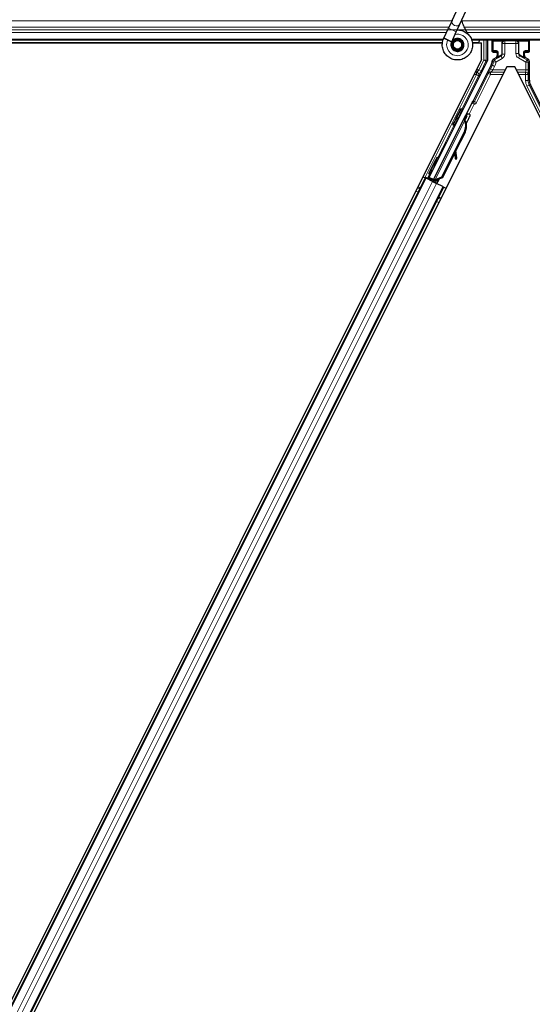
# Model space of a CAD drawing. Units: inches. Extents: x 0.4 to 33.6, y 0.4 to 21.6.
# Drawn here: x 15.8 to 16.4, y 13.1 to 14.3 of the extents above; entities that cross this region are included whole.
import ezdxf

# ---------------------------------------------------------------- set-up
doc = ezdxf.new("R2010")
doc.units = ezdxf.units.IN
doc.header["$MEASUREMENT"] = 0
for name, color, linetype, lineweight in [('Dimension (ANSI)', 7, 'Continuous', 18), ('Visible (ANSI)', 7, 'Continuous', 25), ('Visible Narrow (ANSI)', 7, 'Continuous', 18)]:
    doc.layers.add(name, color=color, linetype=linetype, lineweight=lineweight)
doc.styles.add('Note Text (ANSI)', font='tahoma.ttf')
doc.dimstyles.new('Default (ANSI)', dxfattribs={"dimtxt": 0.08, "dimasz": 0.098425, "dimexe": 0.125, "dimexo": 0.0625, "dimgap": 0.031496, "dimtad": 0, "dimtih": 1, "dimtoh": 1, "dimdec": 3, "dimrnd": 1e-08, "dimzin": 4, "dimdsep": 46, "dimtxsty": 'Note Text (ANSI)', "dimcen": 0.09, "dimdle": 0.393701, "dimclrd": 256, "dimclre": 256, "dimclrt": 256, "dimadec": 0, "dimazin": 1, "dimtfac": 1, "dimtdec": 3, "dimtofl": 0, "dimtmove": 0, "dimatfit": 3, "dimfxl": 1, "dimtolj": 1, "dimtzin": 4, "dimlwd": -1, "dimlwe": -1, "dimarcsym": 0})

# ---------------------------------------------------------------- blocks, each defined once
blk = doc.blocks.new('*D20')
at = {"layer": 'Defpoints', "color": 0, "transparency": 16777216}
for p in [(16.3975, 16.1907), (16.3975, 14.2853), (17.5975, 11.8853)]:
    blk.add_point(p, dxfattribs=at)
at = {"layer": 'Dimension (ANSI)', "transparency": 16777216}
for p, q in [((16.3975, 14.3478), (16.3975, 16.3157)), ((17.5975, 11.9478), (17.5975, 16.3157)), ((16.4959, 16.1907), (16.8075, 16.1907)), ((17.4991, 16.1907), (17.1875, 16.1907))]:
    blk.add_line(p, q, dxfattribs=at)
for points in [[(16.4959, 16.2071), (16.4959, 16.1743), (16.3975, 16.1907)], [(17.4991, 16.2071), (17.4991, 16.1743), (17.5975, 16.1907)]]:
    blk.add_solid(points, dxfattribs=at)
at = {"layer": 'Dimension (ANSI)', "transparency": 16777216, "insert": (16.839, 16.2323), "char_height": 0.08, "attachment_point": 1, "style": 'Note Text (ANSI)'}
blk.add_mtext('\\A1;12.000', dxfattribs=at)
blk = doc.blocks.new('*D21')
at = {"layer": 'Defpoints', "color": 0, "transparency": 16777216}
for p in [(16.3975, 16.1907), (16.3975, 14.2853), (15.1975, 11.8853)]:
    blk.add_point(p, dxfattribs=at)
at = {"layer": 'Dimension (ANSI)', "transparency": 16777216}
for p, q in [((15.1975, 11.9478), (15.1975, 16.3157)), ((16.3975, 14.3478), (16.3975, 16.3157)), ((15.2959, 16.1907), (15.6075, 16.1907)), ((16.2991, 16.1907), (15.9875, 16.1907))]:
    blk.add_line(p, q, dxfattribs=at)
for points in [[(15.2959, 16.2071), (15.2959, 16.1743), (15.1975, 16.1907)], [(16.2991, 16.2071), (16.2991, 16.1743), (16.3975, 16.1907)]]:
    blk.add_solid(points, dxfattribs=at)
at = {"layer": 'Dimension (ANSI)', "transparency": 16777216, "insert": (15.639, 16.2323), "char_height": 0.08, "attachment_point": 1, "style": 'Note Text (ANSI)'}
blk.add_mtext('\\A1;12.000', dxfattribs=at)
blk = doc.blocks.new('*D23')
at = {"layer": 'Defpoints', "color": 0, "transparency": 16777216}
for p in [(1.6367, 15.7726), (1.1357, 14.2726), (20.0144, 14.2726)]:
    blk.add_point(p, dxfattribs=at)
at = {"layer": 'Dimension (ANSI)', "transparency": 16777216}
for p, q in [((1.5742, 15.7726), (1.0107, 15.7726)), ((1.1357, 15.6741), (1.1357, 15.0957)), ((1.1357, 14.371), (1.1357, 14.9494)), ((19.9519, 14.2726), (1.0107, 14.2726))]:
    blk.add_line(p, q, dxfattribs=at)
for points in [[(1.1193, 15.6741), (1.1521, 15.6741), (1.1357, 15.7726)], [(1.1193, 14.371), (1.1521, 14.371), (1.1357, 14.2726)]]:
    blk.add_solid(points, dxfattribs=at)
at = {"layer": 'Dimension (ANSI)', "transparency": 16777216, "insert": (0.9772, 15.0642), "char_height": 0.08, "attachment_point": 1, "style": 'Note Text (ANSI)'}
blk.add_mtext('\\A1;15.000', dxfattribs=at)
blk = doc.blocks.new('*D24')
at = {"layer": 'Defpoints', "color": 0, "transparency": 16777216}
for p in [(20.0144, 14.2726), (1.1357, 11.8726), (20.0154, 11.8726)]:
    blk.add_point(p, dxfattribs=at)
at = {"layer": 'Dimension (ANSI)', "transparency": 16777216}
for p, q in [((19.9519, 14.2726), (1.0107, 14.2726)), ((1.1357, 14.1741), (1.1357, 13.2131)), ((1.1357, 11.971), (1.1357, 12.932)), ((19.9529, 11.8726), (1.0107, 11.8726))]:
    blk.add_line(p, q, dxfattribs=at)
for points in [[(1.1193, 14.1741), (1.1521, 14.1741), (1.1357, 14.2726)], [(1.1193, 11.971), (1.1521, 11.971), (1.1357, 11.8726)]]:
    blk.add_solid(points, dxfattribs=at)
at = {"layer": 'Dimension (ANSI)', "transparency": 16777216, "insert": (1.1357, 13.1816), "char_height": 0.08, "attachment_point": 2, "style": 'Note Text (ANSI)'}
blk.add_mtext('\\A1;\\fTahoma|b0|i0;\\H0.0800;MAIN BEAMS \\P\\fTahoma|b0|i0;\\H0.0800;24.000 O.C', dxfattribs=at)

msp = doc.modelspace()

# ---------------------------------------------------------------- linework, layer by layer
at = {"layer": 'Visible (ANSI)'}
for p, q in [((16.325951, 14.284117), (16.336213, 14.306124)), ((16.335457, 14.279684), (16.345719, 14.301691)), ((16.325951, 14.284117), (16.321624, 14.274837)), ((16.315964, 14.2627), (16.321624, 14.274837)), ((16.32547, 14.258267), (16.33113, 14.270405)), ((16.33113, 14.270405), (16.335457, 14.279684)), ((16.314897, 14.260052), (14.297521, 14.260052)), ((16.315754, 14.262245), (16.315966, 14.262699)), ((16.315964, 14.2627), (16.316526, 14.262437)), ((16.316526, 14.262437), (16.320724, 14.26048)), ((16.320724, 14.26048), (16.32548, 14.258262)), ((16.325271, 14.257808), (16.325482, 14.258261)), ((18.714897, 14.260052), (16.349956, 14.260052)), ((16.358201, 14.256902), (16.359776, 14.260052)), ((16.369094, 14.260052), (16.369094, 14.235451)), ((16.37489, 14.246429), (16.37489, 14.259675)), ((16.420153, 14.246429), (16.420153, 14.259675)), ((14.343243, 14.256902), (16.314189, 14.256902)), ((16.314196, 14.256952), (14.343293, 14.256952)), ((16.327271, 14.255211), (16.327271, 14.254427)), ((16.337279, 14.252208), (16.337364, 14.25239)), ((16.337771, 14.254427), (16.337771, 14.256415)), ((16.358226, 14.256952), (16.350687, 14.256952)), ((16.350695, 14.256902), (16.361958, 14.256902)), ((16.361958, 14.236419), (16.361958, 14.256902)), ((16.361958, 14.236419), (15.194086, 11.900677)), ((16.298057, 14.092666), (16.368778, 14.234109)), ((16.37589, 14.245429), (16.379898, 14.245429)), ((16.379398, 14.238623), (16.376342, 14.236859)), ((16.380898, 14.244429), (16.380898, 14.241221)), ((16.414144, 14.241221), (16.414144, 14.244429)), ((16.415144, 14.245429), (16.419153, 14.245429)), ((16.418653, 14.236886), (16.415644, 14.238623)), ((16.420153, 14.211195), (16.420153, 14.234289)), ((16.39258, 14.227675), (15.233085, 11.908685)), ((16.37357, 14.229882), (16.351691, 14.186123)), ((16.402463, 14.227675), (16.39258, 14.227675)), ((17.561958, 11.908685), (16.402463, 14.227675)), ((16.481751, 14.085049), (16.421472, 14.205606)), ((16.3504, 14.18463), (16.303146, 14.090122)), ((16.33712, 14.176918), (16.338909, 14.176024)), ((16.302303, 14.088402), (16.340533, 14.164862)), ((16.341338, 14.164467), (16.340536, 14.164868)), ((16.341967, 14.164152), (16.341338, 14.164467)), ((16.341468, 14.166638), (16.342362, 14.168427)), ((16.341468, 14.166638), (16.342899, 14.165922)), ((16.341468, 14.162406), (16.341786, 14.162247)), ((16.341786, 14.162247), (16.342034, 14.162123)), ((16.343872, 14.167672), (16.34184, 14.163618)), ((16.341855, 14.163776), (16.343817, 14.1677)), ((16.342362, 14.168427), (16.343794, 14.167711)), ((16.342441, 14.168387), (16.342441, 14.168387)), ((16.342441, 14.168387), (16.343872, 14.167672)), ((16.342614, 14.168581), (16.34338, 14.168198)), ((16.343794, 14.167711), (16.342899, 14.165922)), ((16.343817, 14.1677), (16.343794, 14.167711)), ((16.343908, 14.167654), (16.343872, 14.167672)), ((16.327058, 14.156793), (16.328846, 14.155899)), ((16.340738, 14.147996), (16.313233, 14.092986)), ((16.341304, 14.147713), (16.313799, 14.092703)), ((16.341711, 14.14751), (16.330312, 14.124711)), ((16.307669, 14.117294), (16.309458, 14.1164)), ((16.32893, 14.121948), (16.314206, 14.092499)), ((16.328817, 14.122739), (16.329687, 14.116644)), ((16.329866, 14.11543), (16.331451, 14.115651)), ((16.32996, 14.115384), (16.331545, 14.115604)), ((16.331271, 14.116865), (16.330075, 14.125254)), ((16.330203, 14.12551), (16.331387, 14.116807)), ((15.279269, 12.063995), (16.293413, 14.092289)), ((16.290597, 14.093697), (16.293413, 14.092289)), ((16.300353, 14.089703), (16.293242, 14.093259)), ((16.293413, 14.092289), (16.294409, 14.091791)), ((16.30219, 14.0879), (16.294409, 14.091791)), ((16.295948, 14.091963), (16.296815, 14.092252)), ((16.296815, 14.092252), (16.29897, 14.096488)), ((16.300666, 14.090327), (16.296815, 14.092252)), ((16.299239, 14.096354), (16.297304, 14.092415)), ((16.297304, 14.092415), (16.298057, 14.092666)), ((16.297304, 14.092415), (16.302909, 14.089613)), ((16.297607, 14.097169), (16.299396, 14.096275)), ((16.303146, 14.090122), (16.298057, 14.092666)), ((16.30083, 14.090652), (16.299998, 14.088997)), ((16.303136, 14.090068), (16.303146, 14.090122)), ((16.313233, 14.092986), (16.305233, 14.089936)), ((16.30555, 14.089777), (16.305233, 14.089936)), ((16.307239, 14.090202), (16.305311, 14.086344)), ((16.305799, 14.089653), (16.30555, 14.089777)), ((16.313799, 14.092703), (16.305799, 14.089653)), ((16.30921, 14.088553), (16.310484, 14.091102)), ((16.314206, 14.092499), (16.310477, 14.091087)), ((16.310693, 14.091518), (16.310484, 14.091102)), ((16.313233, 14.092986), (16.313799, 14.092703)), ((15.301629, 12.052815), (16.315774, 14.081109)), ((16.302298, 14.088391), (16.302082, 14.087954)), ((16.30219, 14.0879), (16.306997, 14.085497)), ((16.302298, 14.088391), (16.303099, 14.08799)), ((16.303099, 14.08799), (16.303729, 14.087675)), ((16.303729, 14.087675), (16.303513, 14.087239)), ((16.304337, 14.088539), (16.303649, 14.087171)), ((16.303878, 14.087057), (16.30388, 14.08706)), ((16.30388, 14.08706), (16.304855, 14.089012)), ((16.305311, 14.086344), (16.30388, 14.08706)), ((16.305309, 14.086341), (16.305311, 14.086344)), ((16.314778, 14.081606), (16.306997, 14.085497)), ((16.307545, 14.085223), (16.30921, 14.088553)), ((16.314778, 14.081606), (16.315774, 14.081109)), ((16.315774, 14.081109), (16.318592, 14.079699)), ((16.276589, 14.05864), (16.276072, 14.058568)), ((16.276177, 14.057816), (16.276072, 14.058568))]:
    msp.add_line(p, q, dxfattribs=at)
msp.add_circle((16.332521, 14.254427), 0.00525, dxfattribs=at)
msp.add_arc((16.307622, 14.092533), 0.0032, 256.070625, 333.435, dxfattribs=at)
for centre, major_axis, ratio, start_param, end_param in [((16.37589, 14.259675), (-0.000707, 0.000707), 0.99969546, 0.3992394, 0.78524587), ((16.419153, 14.259675), (0.000707, 0.000707), 0.99969546, 5.49793944, 5.8839459), ((16.37589, 14.246429), (-0.000707, -0.000707), 0.99969546, 5.49793944, 7.06843118), ((16.419153, 14.246429), (0.000707, -0.000707), 0.99969546, 5.49793944, 7.06843118), ((16.366094, 14.235451), (0.00292, -0.000689), 0.99983921, 6.0513979, 6.51497271), ((16.362388, 14.235473), (0.012168, -0.002872), 0.99983921, 6.0513979, 6.43680043), ((16.377897, 14.241222), (0.002599, -0.0015), 0.99979694, 5.75967446, 6.80669615), ((16.379898, 14.244429), (0.000707, 0.000707), 0.99969546, 5.49793944, 7.06843118), ((16.415145, 14.244429), (-0.000707, 0.000707), 0.99969546, 5.49793944, 7.06843118), ((16.417145, 14.241222), (-0.002599, -0.0015), 0.99979694, 5.75967446, 6.80669615), ((16.417152, 14.234288), (0.002599, 0.0015), 0.99979694, 5.75967446, 6.80669615), ((16.432655, 14.211196), (-0.012168, -0.002872), 0.99983921, 6.0513979, 6.51497271), ((16.350796, 14.186571), (0.000895, -0.000447), 0.9998477, 5.78471983, 6.28318531), ((16.333878, 14.165961), (0.005031, 0.010062), 0.01745241, 3.14159265, 6.28318531), ((16.333865, 14.151433), (0.007603, 0.015205), 0.00523596, 0.00000354, 0.48996087), ((16.326773, 14.154979), (-0.007602, -0.015205), 0.91844638, 1.57078738, 2.46122443), ((16.327339, 14.154696), (-0.007602, -0.015205), 0.91844638, 1.57078738, 2.46122443), ((16.341258, 14.162271), (0.004181, 0.008363), 0.00523596, 0.87407245, 1.4212308), ((16.335296, 14.150717), (0.007603, 0.015205), 0.00523596, 0.00000354, 0.48996087), ((16.339827, 14.162987), (-0.002885, -0.005769), 0.00523604, 2.89191551, 3.51736486), ((16.340585, 14.162608), (0.002795, 0.00559), 0.01745241, 5.99936153, 6.28318531), ((16.327684, 14.154524), (-0.007603, -0.015205), 0.92253809, 1.5708055, 2.26543523), ((16.304427, 14.106337), (0.005031, 0.010062), 0.01745241, 3.14159265, 6.28318531), ((16.329452, 14.118402), (0.000414, -0.002971), 0.0043171, 5.34479233, 6.28318531), ((16.329546, 14.118355), (0.000414, -0.002971), 0.0043171, 6.08410079, 6.28318531), ((16.333943, 14.098085), (-0.002761, 0.019808), 0.0043171, 5.83042565, 6.73001937), ((16.331037, 14.118623), (0.000414, -0.002971), 0.0043171, 5.34479233, 6.73001937), ((16.33113, 14.118576), (0.000414, -0.002971), 0.0043171, 5.83042565, 7.21565269), ((16.293265, 14.093306), (0.002683, -0.001342), 0.01745506, 4.71238898, 6.26573202)]:
    msp.add_ellipse(centre, major_axis=major_axis, ratio=ratio, start_param=start_param, end_param=end_param, dxfattribs=at)
for centre, major_axis, ratio in [((16.397521, 14.259827), (-0.0074, 0), 0.01745506), ((16.332089, 14.166856), (0.005031, 0.010062), 0.01745241), ((16.314198, 14.126608), (0.004472, 0.008944), 0.01745506), ((16.302638, 14.107232), (0.005031, 0.010062), 0.01745241)]:
    msp.add_ellipse(centre, major_axis=major_axis, ratio=ratio, dxfattribs=at)
for points, knots in [([(16.345186, 14.267586), (16.3441, 14.26989), (16.342946, 14.271995), (16.341139, 14.275496), (16.340421, 14.276937), (16.338783, 14.280587), (16.338118, 14.282577), (16.337762, 14.28428), (16.337737, 14.284405), (16.337715, 14.284526)], [0.289616196, 0.289616196, 0.289616196, 0.289616196, 0.41740041, 0.41740041, 0.51740041, 0.51740041, 0.690731191, 0.690731191, 0.704680992, 0.704680992, 0.704680992, 0.704680992]), ([(16.332151, 14.272594), (16.332548, 14.272605), (16.332945, 14.272603), (16.335339, 14.272511), (16.33735, 14.272094), (16.341084, 14.270646), (16.342854, 14.269596), (16.345921, 14.267007), (16.347256, 14.265435), (16.349319, 14.261983), (16.350071, 14.260058), (16.350901, 14.256115), (16.350988, 14.254046), (16.350489, 14.250039), (16.349897, 14.24805), (16.34812, 14.244415), (16.346909, 14.242721), (16.344037, 14.23986), (16.34234, 14.238653), (16.338717, 14.236899), (16.336751, 14.236317), (16.332808, 14.235827), (16.330782, 14.235905), (16.326905, 14.236689), (16.325005, 14.237407), (16.321557, 14.239393), (16.319968, 14.240691), (16.31732, 14.243694), (16.316228, 14.245439), (16.314681, 14.249137), (16.314206, 14.251139), (16.313927, 14.255139), (16.314119, 14.257187), (16.314909, 14.260195), (16.315287, 14.261244), (16.315754, 14.262245)], [10.00790238, 10.00790238, 10.00790238, 10.00790238, 10.03854241, 10.03854241, 10.19351709, 10.19351709, 10.34880025, 10.34880025, 10.5043919, 10.5043919, 10.66029209, 10.66029209, 10.81650082, 10.81650082, 10.97301814, 10.97301814, 11.12986868, 11.12986868, 11.28569429, 11.28569429, 11.43829186, 11.43829186, 11.58883537, 11.58883537, 11.7397012, 11.7397012, 11.89203809, 11.89203809, 12.04479511, 12.04479511, 12.19753695, 12.19753695, 12.35027934, 12.35027934, 12.43451693, 12.43451693, 12.43451693, 12.43451693]), ([(16.325271, 14.257808), (16.324905, 14.257025), (16.324666, 14.25617), (16.324474, 14.25445), (16.324521, 14.253561), (16.324892, 14.251868), (16.325221, 14.251041), (16.326116, 14.249556), (16.326693, 14.248879), (16.328017, 14.247759), (16.328781, 14.247302), (16.330394, 14.246667), (16.331265, 14.24648), (16.332968, 14.2464), (16.333822, 14.246498), (16.335394, 14.246937), (16.336135, 14.247274), (16.337467, 14.248139), (16.338071, 14.248682), (16.339115, 14.249945), (16.33955, 14.250693), (16.340183, 14.252339), (16.340363, 14.253265), (16.340393, 14.255108), (16.34024, 14.256048), (16.339625, 14.25779), (16.339156, 14.258614), (16.337978, 14.260025), (16.337255, 14.260632), (16.335665, 14.261539), (16.33478, 14.261853), (16.332982, 14.262148), (16.332047, 14.262133), (16.330268, 14.261782), (16.3294, 14.261443), (16.327863, 14.260496), (16.327173, 14.259878), (16.326069, 14.25846), (16.325641, 14.257643), (16.325107, 14.255936), (16.324992, 14.255025), (16.32509, 14.253247), (16.325301, 14.252358), (16.326013, 14.250735), (16.326521, 14.24998), (16.327751, 14.248717), (16.328489, 14.248191), (16.330077, 14.247444), (16.330948, 14.247212), (16.332689, 14.247073), (16.333582, 14.247162), (16.335253, 14.247642), (16.336053, 14.248039), (16.337441, 14.249072), (16.338047, 14.249722), (16.338976, 14.251172), (16.339312, 14.25199), (16.339668, 14.253666), (16.339693, 14.254546), (16.339434, 14.256232), (16.339148, 14.257059), (16.338313, 14.258537), (16.337755, 14.259206), (16.336458, 14.260287), (16.335702, 14.260713), (16.334114, 14.261261), (16.333261, 14.261391), (16.331589, 14.261339), (16.33075, 14.261158), (16.329214, 14.260519), (16.328497, 14.260054), (16.327295, 14.258916), (16.326793, 14.258229), (16.326079, 14.256745), (16.325856, 14.255929), (16.325718, 14.254296), (16.325801, 14.253458), (16.326253, 14.251891), (16.326628, 14.251142), (16.327605, 14.249848), (16.32822, 14.249285), (16.329589, 14.24843), (16.33036, 14.248126), (16.331936, 14.24782), (16.332761, 14.247813), (16.334334, 14.248092), (16.335102, 14.24838), (16.336463, 14.2492), (16.337073, 14.249743), (16.338043, 14.250991), (16.338415, 14.251713), (16.338867, 14.253218), (16.338954, 14.254021), (16.338833, 14.255581), (16.338626, 14.256357), (16.337954, 14.25776), (16.337482, 14.258405), (16.336354, 14.259465), (16.335685, 14.259893), (16.334258, 14.260469), (16.333482, 14.260625), (16.331952, 14.260644), (16.331177, 14.260509), (16.329752, 14.259974), (16.329083, 14.259568), (16.327956, 14.258557), (16.327483, 14.257939), (16.326806, 14.256595), (16.326592, 14.255851), (16.326453, 14.25436), (16.326525, 14.253594), (16.326938, 14.252164), (16.327283, 14.251481), (16.328186, 14.250307), (16.328754, 14.249801), (16.330017, 14.249044), (16.330727, 14.248783), (16.332172, 14.248545), (16.332924, 14.248563), (16.334347, 14.248871), (16.335035, 14.249163), (16.336238, 14.249969), (16.336767, 14.250492), (16.337582, 14.251677), (16.337879, 14.252355), (16.338196, 14.25375), (16.338221, 14.254485), (16.338, 14.255889), (16.337752, 14.256577), (16.33703, 14.257793), (16.336547, 14.258336), (16.335431, 14.25919), (16.334784, 14.259513), (16.333438, 14.259887), (16.332722, 14.259945), (16.331342, 14.259791), (16.33066, 14.259578), (16.329445, 14.258923), (16.328896, 14.258473), (16.328021, 14.257416), (16.327684, 14.256799), (16.32727, 14.255489), (16.327183, 14.25477), (16.327277, 14.253722), (16.327335, 14.253396), (16.327581, 14.252517), (16.327838, 14.251957), (16.328488, 14.25102), (16.328867, 14.250618), (16.329386, 14.250214), (16.329482, 14.250145), (16.32958, 14.250078)], [0, 0, 0, 0, 0.06586115, 0.06586115, 0.13191881, 0.13191881, 0.19796936, 0.19796936, 0.26402017, 0.26402017, 0.33007102, 0.33007102, 0.39613226, 0.39613226, 0.46026859, 0.46026859, 0.52244952, 0.52244952, 0.58659078, 0.58659078, 0.65653443, 0.65653443, 0.73247883, 0.73247883, 0.80917357, 0.80917357, 0.88554896, 0.88554896, 0.96164472, 0.96164472, 1.03745984, 1.03745984, 1.1129948, 1.1129948, 1.18825005, 1.18825005, 1.26322605, 1.26322605, 1.33792327, 1.33792327, 1.41234218, 1.41234218, 1.48648326, 1.48648326, 1.56034702, 1.56034702, 1.63393396, 1.63393396, 1.7072446, 1.7072446, 1.78027946, 1.78027946, 1.85303909, 1.85303909, 1.92552403, 1.92552403, 1.99773486, 1.99773486, 2.06967215, 2.06967215, 2.14133648, 2.14133648, 2.21272847, 2.21272847, 2.28384872, 2.28384872, 2.35469786, 2.35469786, 2.42527655, 2.42527655, 2.49558544, 2.49558544, 2.56562521, 2.56562521, 2.63539655, 2.63539655, 2.70490016, 2.70490016, 2.77413678, 2.77413678, 2.84310714, 2.84310714, 2.91181201, 2.91181201, 2.98025216, 2.98025216, 3.0484284, 3.0484284, 3.11634155, 3.11634155, 3.18399244, 3.18399244, 3.25138195, 3.25138195, 3.31851094, 3.31851094, 3.38538034, 3.38538034, 3.45199108, 3.45199108, 3.5183441, 3.5183441, 3.5844404, 3.5844404, 3.65028099, 3.65028099, 3.71586689, 3.71586689, 3.78119919, 3.78119919, 3.84627897, 3.84627897, 3.91110737, 3.91110737, 3.97568553, 3.97568553, 4.04001467, 4.04001467, 4.10409601, 4.10409601, 4.16793081, 4.16793081, 4.23152037, 4.23152037, 4.29486605, 4.29486605, 4.35796922, 4.35796922, 4.42083131, 4.42083131, 4.4834538, 4.4834538, 4.54583821, 4.54583821, 4.6079861, 4.6079861, 4.66989909, 4.66989909, 4.73157886, 4.73157886, 4.79302808, 4.79302808, 4.85447922, 4.85447922, 4.88157427, 4.88157427, 4.92847914, 4.92847914, 4.96965976, 4.96965976, 4.97863436, 4.97863436, 4.97863436, 4.97863436]), ([(16.337364, 14.25239), (16.337692, 14.253094), (16.337865, 14.253728), (16.338008, 14.254807), (16.338025, 14.255241), (16.338005, 14.255699)], [0, 0, 0, 0, 0.065021644, 0.065021644, 0.106816476, 0.106816476, 0.106816476, 0.106816476]), ([(16.376342, 14.236859), (16.376133, 14.236738), (16.375939, 14.23659), (16.375593, 14.236252), (16.37544, 14.236063), (16.375181, 14.235653), (16.375076, 14.235433), (16.374921, 14.234975), (16.37487, 14.234737), (16.374852, 14.234496)], [0, 0, 0, 0, 0.0184430447, 0.0184430447, 0.036881384, 0.036881384, 0.0553197973, 0.0553197973, 0.0737627753, 0.0737627753, 0.0737627753, 0.0737627753]), ([(16.380376, 14.238059), (16.38038, 14.238061), (16.380384, 14.238064), (16.38111, 14.238479), (16.381715, 14.239109), (16.382066, 14.239752)], [-0.0832256874, -0.0832256874, -0.0832256874, -0.0832256874, -0.0827496997, -0.0827496997, 0, 0, 0, 0]), ([(16.414642, 14.238073), (16.414646, 14.238071), (16.41465, 14.238068), (16.414658, 14.238064), (16.414663, 14.238061), (16.414667, 14.238059)], [-0.00047458696, -0.00047458696, -0.00047458696, -0.00047458696, 0, 0, 0.000475160643, 0.000475160643, 0.000475160643, 0.000475160643]), ([(16.351368, 14.18575), (16.351164, 14.185608), (16.350977, 14.185439), (16.350651, 14.185062), (16.350511, 14.184853), (16.3504, 14.18463)], [0, 0, 0, 0, 0.0190003345, 0.0190003345, 0.0380006176, 0.0380006176, 0.0380006176, 0.0380006176]), ([(16.340536, 14.164868), (16.340528, 14.164852), (16.340521, 14.164836), (16.340514, 14.16482), (16.340508, 14.164803), (16.340502, 14.164786), (16.340498, 14.164768), (16.340493, 14.164751), (16.340489, 14.164732), (16.340486, 14.164714), (16.340483, 14.164695), (16.34048, 14.164676), (16.340478, 14.164656), (16.340477, 14.164636), (16.340476, 14.164616), (16.340476, 14.164595), (16.340476, 14.164575), (16.340476, 14.164553), (16.340478, 14.164532), (16.340479, 14.16451), (16.340481, 14.164488), (16.340484, 14.164465), (16.340487, 14.164442), (16.340491, 14.164419), (16.340495, 14.164396), (16.340499, 14.164372), (16.340504, 14.164348), (16.34051, 14.164323), (16.340515, 14.164303), (16.34052, 14.164283), (16.340525, 14.164263), (16.340533, 14.164233), (16.340542, 14.164202), (16.340552, 14.164171), (16.340561, 14.164144), (16.34057, 14.164118), (16.340579, 14.16409), (16.340589, 14.164063), (16.340599, 14.164036), (16.34061, 14.164008), (16.340621, 14.163979), (16.340632, 14.163951), (16.340644, 14.163922), (16.340656, 14.163893), (16.340668, 14.163864), (16.340681, 14.163835), (16.340694, 14.163805), (16.340708, 14.163775), (16.340722, 14.163745), (16.340736, 14.163714), (16.340751, 14.163684), (16.340766, 14.163652), (16.340781, 14.163621), (16.340796, 14.16359), (16.340812, 14.163558), (16.340833, 14.163518), (16.340854, 14.163476), (16.340876, 14.163435), (16.340888, 14.163411), (16.340901, 14.163387), (16.340914, 14.163364), (16.340932, 14.16333), (16.34095, 14.163297), (16.340968, 14.163263), (16.340987, 14.16323), (16.341005, 14.163196), (16.341025, 14.163161), (16.341044, 14.163127), (16.341063, 14.163093), (16.341083, 14.163058), (16.341103, 14.163023), (16.341123, 14.162988), (16.341144, 14.162953), (16.341164, 14.162917), (16.341185, 14.162882), (16.341206, 14.162846), (16.341227, 14.16281), (16.341248, 14.162774), (16.34127, 14.162738), (16.341291, 14.162702), (16.341313, 14.162665), (16.341335, 14.162629), (16.341356, 14.162592), (16.341378, 14.162555), (16.341401, 14.162518), (16.341423, 14.162481), (16.341445, 14.162444), (16.341468, 14.162406)], [0, 0, 0, 0, 0.003724861, 0.003724861, 0.003724861, 0.007451308, 0.007451308, 0.007451308, 0.01117751, 0.01117751, 0.01117751, 0.014901624, 0.014901624, 0.014901624, 0.0186218, 0.0186218, 0.0186218, 0.02233619, 0.02233619, 0.02233619, 0.026042958, 0.026042958, 0.026042958, 0.029740285, 0.029740285, 0.029740285, 0.033426383, 0.033426383, 0.033426383, 0.036409474, 0.036409474, 0.036409474, 0.040769258, 0.040769258, 0.040769258, 0.044438369, 0.044438369, 0.044438369, 0.048105358, 0.048105358, 0.048105358, 0.051768459, 0.051768459, 0.051768459, 0.055425909, 0.055425909, 0.055425909, 0.05907595, 0.05907595, 0.05907595, 0.062716841, 0.062716841, 0.062716841, 0.066346865, 0.066346865, 0.066346865, 0.070964456, 0.070964456, 0.070964456, 0.07357217, 0.07357217, 0.07357217, 0.077180594, 0.077180594, 0.077180594, 0.080787861, 0.080787861, 0.080787861, 0.084391522, 0.084391522, 0.084391522, 0.087989124, 0.087989124, 0.087989124, 0.091578225, 0.091578225, 0.091578225, 0.095156412, 0.095156412, 0.095156412, 0.098721314, 0.098721314, 0.098721314, 0.102270615, 0.102270615, 0.102270615, 0.105802071, 0.105802071, 0.105802071, 0.105802071]), ([(16.342034, 14.162123), (16.342028, 14.162152), (16.342022, 14.162181), (16.342016, 14.16221), (16.34201, 14.162239), (16.342004, 14.162268), (16.341998, 14.162297), (16.341993, 14.162325), (16.341987, 14.162354), (16.341981, 14.162382), (16.341976, 14.16241), (16.34197, 14.162439), (16.341965, 14.162467), (16.341959, 14.162495), (16.341954, 14.162522), (16.341949, 14.16255), (16.341944, 14.162578), (16.341938, 14.162605), (16.341934, 14.162633), (16.341927, 14.162667), (16.341921, 14.162702), (16.341915, 14.162736), (16.341912, 14.162756), (16.341909, 14.162775), (16.341906, 14.162795), (16.341901, 14.162821), (16.341897, 14.162848), (16.341893, 14.162874), (16.341889, 14.1629), (16.341885, 14.162926), (16.341881, 14.162952), (16.341878, 14.162978), (16.341874, 14.163003), (16.341871, 14.163029), (16.341868, 14.163054), (16.341865, 14.163079), (16.341862, 14.163104), (16.341859, 14.163129), (16.341856, 14.163154), (16.341854, 14.163179), (16.341852, 14.163203), (16.34185, 14.163227), (16.341848, 14.163251), (16.341846, 14.163275), (16.341844, 14.163299), (16.341843, 14.163323), (16.341841, 14.163346), (16.34184, 14.16337), (16.341839, 14.163393), (16.341838, 14.163416), (16.341838, 14.163439), (16.341838, 14.163461), (16.341837, 14.16349), (16.341837, 14.163518), (16.341838, 14.163546), (16.341838, 14.163562), (16.341839, 14.163578), (16.341839, 14.163593), (16.34184, 14.163615), (16.341841, 14.163636), (16.341843, 14.163657), (16.341844, 14.163678), (16.341846, 14.163699), (16.341848, 14.163719), (16.34185, 14.16374), (16.341853, 14.16376), (16.341856, 14.163779), (16.341858, 14.163799), (16.341862, 14.163819), (16.341865, 14.163838), (16.341869, 14.163857), (16.341872, 14.163876), (16.341877, 14.163895), (16.341881, 14.163914), (16.341885, 14.163932), (16.34189, 14.16395), (16.341895, 14.163968), (16.3419, 14.163986), (16.341906, 14.164003), (16.341912, 14.164021), (16.341918, 14.164038), (16.341924, 14.164055), (16.341931, 14.164072), (16.341937, 14.164088), (16.341945, 14.164105), (16.341952, 14.164121), (16.341959, 14.164137), (16.341967, 14.164152)], [0, 0, 0, 0, 0.0023467494, 0.0023467494, 0.0023467494, 0.0046985084, 0.0046985084, 0.0046985084, 0.0070523272, 0.0070523272, 0.0070523272, 0.0094052668, 0.0094052668, 0.0094052668, 0.0117544343, 0.0117544343, 0.0117544343, 0.0140970159, 0.0140970159, 0.0140970159, 0.0170523648, 0.0170523648, 0.0170523648, 0.0187555832, 0.0187555832, 0.0187555832, 0.0210809492, 0.0210809492, 0.0210809492, 0.0234056924, 0.0234056924, 0.0234056924, 0.0257286183, 0.0257286183, 0.0257286183, 0.0280485542, 0.0280485542, 0.0280485542, 0.0303643544, 0.0303643544, 0.0303643544, 0.0326749052, 0.0326749052, 0.0326749052, 0.0349791288, 0.0349791288, 0.0349791288, 0.0372759878, 0.0372759878, 0.0372759878, 0.039564488, 0.039564488, 0.039564488, 0.042479447, 0.042479447, 0.042479447, 0.0441153953, 0.0441153953, 0.0441153953, 0.0463860543, 0.0463860543, 0.0463860543, 0.0486550591, 0.0486550591, 0.0486550591, 0.0509214131, 0.0509214131, 0.0509214131, 0.0531841402, 0.0531841402, 0.0531841402, 0.0554422883, 0.0554422883, 0.0554422883, 0.0576949324, 0.0576949324, 0.0576949324, 0.0599411778, 0.0599411778, 0.0599411778, 0.0621801626, 0.0621801626, 0.0621801626, 0.0644110601, 0.0644110601, 0.0644110601, 0.0666330807, 0.0666330807, 0.0666330807, 0.0666330807]), ([(16.346712, 14.170162), (16.346901, 14.170055), (16.347074, 14.169916), (16.347317, 14.169644), (16.347404, 14.169523), (16.34758, 14.169207), (16.347654, 14.169), (16.347713, 14.168693), (16.347724, 14.168592), (16.347731, 14.168404), (16.347729, 14.168316), (16.347716, 14.168171), (16.347707, 14.168112), (16.347684, 14.16798), (16.347668, 14.167913), (16.347639, 14.167808), (16.347626, 14.167767), (16.347593, 14.167668), (16.347574, 14.167619), (16.3475, 14.167427), (16.347438, 14.167286), (16.347238, 14.166839), (16.34708, 14.166498), (16.346652, 14.165591), (16.346359, 14.164982), (16.345729, 14.163687), (16.345388, 14.162993), (16.344688, 14.161578), (16.34432, 14.16084), (16.343654, 14.159514), (16.343348, 14.158908), (16.343058, 14.158337)], [0, 0, 0, 0, 0.016564317, 0.016564317, 0.027828703, 0.027828703, 0.044232592, 0.044232592, 0.052068424, 0.052068424, 0.059101606, 0.059101606, 0.064331428, 0.064331428, 0.071972542, 0.071972542, 0.079208468, 0.079208468, 0.091887362, 0.091887362, 0.129870662, 0.129870662, 0.184981545, 0.184981545, 0.251683041, 0.251683041, 0.313706191, 0.313706191, 0.375123648, 0.375123648, 0.427234913, 0.427234913, 0.427234913, 0.427234913]), ([(16.343314, 14.16823), (16.343373, 14.168341), (16.343429, 14.168445), (16.343679, 14.168909), (16.343815, 14.169157), (16.343978, 14.169419), (16.344006, 14.169463), (16.344072, 14.169557), (16.344106, 14.169605), (16.344184, 14.169702), (16.344219, 14.169742), (16.34431, 14.169839), (16.34437, 14.169897), (16.344509, 14.170013), (16.344591, 14.170073), (16.344806, 14.170204), (16.344946, 14.17027), (16.345279, 14.170381), (16.345478, 14.170416), (16.345887, 14.170426), (16.346102, 14.170398), (16.346446, 14.170294), (16.346584, 14.170235), (16.346712, 14.170162)], [1.261937341, 1.261937341, 1.261937341, 1.261937341, 1.278513355, 1.278513355, 1.341648748, 1.341648748, 1.354201264, 1.354201264, 1.363671584, 1.363671584, 1.369304339, 1.369304339, 1.376318795, 1.376318795, 1.384244439, 1.384244439, 1.396016113, 1.396016113, 1.411166168, 1.411166168, 1.427336505, 1.427336505, 1.438607787, 1.438607787, 1.438607787, 1.438607787]), ([(16.305233, 14.089936), (16.304644, 14.089816), (16.304109, 14.089675), (16.303652, 14.089489), (16.303325, 14.089356), (16.303045, 14.089202), (16.302816, 14.08902), (16.302588, 14.088837), (16.302415, 14.088629), (16.302298, 14.088391)], [0, 0, 0, 0, 0.048300591, 0.048300591, 0.048300591, 0.082910184, 0.082910184, 0.082910184, 0.117520039, 0.117520039, 0.117520039, 0.117520039]), ([(16.303729, 14.087675), (16.30393, 14.088081), (16.304209, 14.088436), (16.304565, 14.088763), (16.304921, 14.089091), (16.305338, 14.089377), (16.305799, 14.089653)], [0, 0, 0, 0, 0.041952806, 0.041952806, 0.041952806, 0.0839056166, 0.0839056166, 0.0839056166, 0.0839056166])]:
    msp.add_open_spline(points, degree=3, knots=knots, dxfattribs=at)
at = {"layer": 'Visible Narrow (ANSI)'}
for p, q in [((16.325759, 14.283705), (14.297521, 14.283705)), ((18.725759, 14.283705), (16.337889, 14.283705)), ((16.322075, 14.275805), (14.297521, 14.275805)), ((16.33113, 14.270405), (16.321624, 14.274837)), ((18.722075, 14.275805), (16.340995, 14.275805)), ((16.319041, 14.269299), (14.297521, 14.269299)), ((16.315385, 14.261399), (14.297521, 14.261399)), ((16.315777, 14.262235), (16.320513, 14.260027)), ((16.320513, 14.260027), (16.320724, 14.26048)), ((16.320513, 14.260027), (16.325253, 14.257816)), ((18.719041, 14.269299), (16.344351, 14.269299)), ((18.715385, 14.261399), (16.349452, 14.261399)), ((16.364593, 14.260052), (16.364593, 14.235805)), ((16.367592, 14.235805), (16.367592, 14.260052)), ((16.37489, 14.259675), (16.375764, 14.258801)), ((16.375764, 14.258801), (16.376057, 14.258801)), ((16.375764, 14.258801), (16.375764, 14.247303)), ((16.376057, 14.247303), (16.376057, 14.258801)), ((16.376057, 14.258801), (16.386998, 14.25861)), ((16.376764, 14.259801), (16.376513, 14.260052)), ((16.387701, 14.25961), (16.376764, 14.259801)), ((16.390149, 14.259173), (16.389798, 14.259525)), ((16.390149, 14.259173), (16.390149, 14.256174)), ((16.403693, 14.259173), (16.390149, 14.259173)), ((16.404023, 14.259503), (16.403693, 14.259173)), ((16.403693, 14.256174), (16.403693, 14.259173)), ((16.418278, 14.259801), (16.40612, 14.259589)), ((16.406823, 14.258589), (16.418985, 14.258801)), ((16.418529, 14.260052), (16.418278, 14.259801)), ((16.418985, 14.258801), (16.419278, 14.258801)), ((16.418985, 14.258801), (16.418985, 14.247303)), ((16.419278, 14.258801), (16.420153, 14.259675)), ((16.419278, 14.247303), (16.419278, 14.258801)), ((16.337279, 14.252208), (16.337693, 14.252015)), ((16.337771, 14.2522), (16.337364, 14.25239)), ((16.375764, 14.247303), (16.37489, 14.246429)), ((16.376057, 14.247303), (16.375764, 14.247303)), ((16.37589, 14.245429), (16.376764, 14.246303)), ((16.380137, 14.247374), (16.376057, 14.247303)), ((16.376764, 14.246303), (16.380844, 14.246374)), ((16.380844, 14.246374), (16.379898, 14.245429)), ((16.380209, 14.246946), (16.380208, 14.246946)), ((16.386728, 14.256596), (16.386435, 14.256596)), ((16.386435, 14.256596), (16.386435, 14.24334)), ((16.386728, 14.24334), (16.386728, 14.256596)), ((16.386728, 14.256596), (16.38715, 14.256174)), ((16.390149, 14.256174), (16.38715, 14.256174)), ((16.38715, 14.256174), (16.38715, 14.243096)), ((16.390149, 14.256174), (16.403693, 14.256174)), ((16.390149, 14.243096), (16.390149, 14.256174)), ((16.406692, 14.256174), (16.403693, 14.256174)), ((16.403693, 14.256174), (16.403693, 14.243789)), ((16.406692, 14.256174), (16.407094, 14.256575)), ((16.406692, 14.243789), (16.406692, 14.256174)), ((16.407094, 14.256575), (16.407386, 14.256575)), ((16.407094, 14.256575), (16.407094, 14.244021)), ((16.407386, 14.244021), (16.407386, 14.256575)), ((16.414199, 14.246374), (16.418278, 14.246303)), ((16.415144, 14.245429), (16.414199, 14.246374)), ((16.414834, 14.246946), (16.414833, 14.246946)), ((16.418985, 14.247303), (16.414906, 14.247374)), ((16.418278, 14.246303), (16.419153, 14.245429)), ((16.419278, 14.247303), (16.418985, 14.247303)), ((16.420153, 14.246429), (16.419278, 14.247303)), ((16.364593, 14.235805), (16.358566, 14.223752)), ((16.361249, 14.222411), (16.367276, 14.234464)), ((16.367276, 14.234464), (16.364593, 14.235805)), ((16.364593, 14.235805), (16.367592, 14.235805)), ((16.367276, 14.234464), (16.368778, 14.234109)), ((16.369094, 14.235451), (16.367592, 14.235805)), ((16.379292, 14.233364), (16.376312, 14.233703)), ((16.38565, 14.240499), (16.377792, 14.235962)), ((16.377792, 14.235962), (16.379292, 14.233364)), ((16.379292, 14.233364), (16.38715, 14.237901)), ((16.380376, 14.238059), (16.379398, 14.238623)), ((16.380376, 14.238059), (16.38521, 14.240753)), ((16.380898, 14.244429), (16.381879, 14.24541)), ((16.381879, 14.240655), (16.380898, 14.241221)), ((16.382172, 14.24541), (16.381879, 14.24541)), ((16.381879, 14.24541), (16.381879, 14.240655)), ((16.381879, 14.240655), (16.382172, 14.240655)), ((16.385417, 14.241619), (16.382066, 14.239752)), ((16.382172, 14.240655), (16.382172, 14.24541)), ((16.38521, 14.240753), (16.38565, 14.240499)), ((16.38715, 14.237901), (16.38565, 14.240499)), ((16.386728, 14.24334), (16.386435, 14.24334)), ((16.38715, 14.243096), (16.386728, 14.24334)), ((16.390149, 14.243096), (16.38715, 14.243096)), ((16.403693, 14.243789), (16.406692, 14.243789)), ((16.407094, 14.244021), (16.406692, 14.243789)), ((16.406692, 14.238594), (16.408192, 14.241191)), ((16.406692, 14.238594), (16.415651, 14.233421)), ((16.407094, 14.244021), (16.407386, 14.244021)), ((16.408192, 14.241191), (16.408611, 14.241433)), ((16.417151, 14.236019), (16.408192, 14.241191)), ((16.412976, 14.239752), (16.408404, 14.242299)), ((16.408611, 14.241433), (16.414667, 14.238059)), ((16.413163, 14.24541), (16.412871, 14.24541)), ((16.412871, 14.24541), (16.412871, 14.240655)), ((16.413163, 14.240655), (16.412871, 14.240655)), ((16.413163, 14.240655), (16.413163, 14.24541)), ((16.413163, 14.24541), (16.414144, 14.244429)), ((16.414144, 14.241221), (16.413163, 14.240655)), ((16.414667, 14.238059), (16.415644, 14.238623)), ((16.415651, 14.233421), (16.417151, 14.236019)), ((16.418653, 14.236886), (16.417151, 14.236019)), ((16.418651, 14.233421), (16.420153, 14.234289)), ((16.358566, 14.223752), (16.355624, 14.223752)), ((16.358566, 14.223752), (16.361249, 14.222411)), ((16.375072, 14.229528), (16.372855, 14.225093)), ((16.375538, 14.223752), (16.372855, 14.225093)), ((16.37357, 14.229882), (16.375072, 14.229528)), ((16.377755, 14.228186), (16.375072, 14.229528)), ((16.375538, 14.223752), (16.377755, 14.228186)), ((16.390618, 14.223752), (16.375538, 14.223752)), ((16.415651, 14.223752), (16.404424, 14.223752)), ((16.418651, 14.233421), (16.415651, 14.233421)), ((16.415651, 14.233421), (16.415651, 14.223752)), ((16.415651, 14.223752), (16.418651, 14.223752)), ((16.418651, 14.223752), (16.418651, 14.233421)), ((16.35566, 14.218095), (16.293242, 14.093259)), ((16.338164, 14.176396), (16.358343, 14.216754)), ((16.352796, 14.218095), (16.35566, 14.218095)), ((16.370105, 14.219437), (16.353097, 14.185421)), ((16.35566, 14.220924), (16.35421, 14.220924)), ((16.35566, 14.220924), (16.35566, 14.218095)), ((16.35566, 14.218095), (16.358343, 14.216754)), ((16.35578, 14.184079), (16.372788, 14.218095)), ((16.370105, 14.219437), (16.372788, 14.218095)), ((16.372788, 14.218095), (16.372788, 14.220924)), ((16.389204, 14.220924), (16.372788, 14.220924)), ((16.372788, 14.218095), (16.38779, 14.218095)), ((16.415581, 14.220924), (16.405838, 14.220924)), ((16.407252, 14.218095), (16.415581, 14.218095)), ((16.415581, 14.220924), (16.415581, 14.218095)), ((16.415581, 14.218095), (16.418581, 14.218095)), ((16.415581, 14.218095), (16.415581, 14.210824)), ((16.418581, 14.210824), (16.415581, 14.210824)), ((16.418581, 14.210824), (16.418581, 14.218095)), ((16.420153, 14.211195), (16.418581, 14.210824)), ((16.4199, 14.205235), (16.417217, 14.203894)), ((16.417217, 14.203894), (16.478388, 14.081552)), ((16.4199, 14.205235), (16.421472, 14.205606)), ((16.439634, 14.165768), (16.4199, 14.205235)), ((16.353097, 14.185421), (16.351691, 14.186123)), ((16.35025, 14.183277), (16.342844, 14.168466)), ((16.346963, 14.169994), (16.352933, 14.181936)), ((16.352933, 14.181936), (16.35025, 14.183277)), ((16.352385, 14.184885), (16.352933, 14.181936)), ((16.353097, 14.185421), (16.35578, 14.184079)), ((16.305233, 14.089936), (16.341468, 14.162406)), ((16.308424, 14.116916), (16.328102, 14.156271)), ((16.340738, 14.147996), (16.341304, 14.147713)), ((16.329687, 14.116644), (16.331271, 14.116865)), ((16.331422, 14.115893), (16.331497, 14.115903)), ((15.280264, 12.063498), (16.294409, 14.091791)), ((16.295948, 14.091963), (16.298362, 14.096792)), ((15.288046, 12.059607), (16.30219, 14.0879)), ((15.292852, 12.057204), (16.306997, 14.085497)), ((15.300634, 12.053313), (16.314778, 14.081606)), ((16.28671, 14.078883), (16.283894, 14.080292)), ((16.287227, 14.079916), (16.28441, 14.081325)), ((16.28742, 14.080304), (16.284604, 14.081712)), ((16.304337, 14.088539), (16.303649, 14.087171)), ((16.303743, 14.087124), (16.304553, 14.088752)), ((16.28458, 14.074623), (16.281764, 14.076031)), ((16.311889, 14.066294), (16.309071, 14.067703)), ((16.312406, 14.067327), (16.309587, 14.068736)), ((16.312599, 14.067714), (16.309781, 14.069123)), ((16.309759, 14.062034), (16.306941, 14.063443))]:
    msp.add_line(p, q, dxfattribs=at)
for centre, start, end in [((16.376764, 14.258801), 90, 179.982548), ((16.418278, 14.258801), 0, 89.982548), ((16.376764, 14.247303), 180, 269.982548), ((16.418278, 14.247303), 270, 359.982548)]:
    msp.add_arc(centre, 0.001, start, end, dxfattribs=at)
for centre, major_axis, ratio, start_param, end_param in [((16.330704, 14.2819), (-0.004753, 0.002216), 0.81909298, 0, 3.14159265), ((16.376764, 14.258801), (0.000017, 0.001), 0.70705293, 0.02468206, 1.58313735), ((16.390506, 14.256524), (-0.003762, 0.001597), 0.97519555, 6.14522207, 6.67565595), ((16.389799, 14.256524), (-0.002839, 0.001213), 0.96709331, 5.10476558, 6.67525732), ((16.387701, 14.25861), (0.000017, 0.001), 0.70705293, 0.02468206, 1.58313735), ((16.390149, 14.256174), (-0.002121, -0.002121), 0.99969546, 3.92714311, 5.49763485), ((16.403693, 14.256174), (-0.002121, 0.002121), 0.99969546, 3.92714311, 5.49763485), ((16.404022, 14.256503), (0.002839, 0.001213), 0.96709331, 5.8911133, 7.46160504), ((16.40612, 14.258589), (-0.000017, 0.001), 0.70705293, 4.70004795, 6.25850325), ((16.403315, 14.256503), (0.003762, 0.001597), 0.97519555, 5.89071467, 6.42114855), ((16.418278, 14.258801), (-0.000017, 0.001), 0.70705293, 4.70004795, 6.25850325), ((16.376764, 14.247303), (0.000017, -0.001), 0.70705293, 4.70004795, 6.25850325), ((16.380136, 14.245374), (0.001881, 0.000798), 0.97519555, 5.89071467, 7.46120641), ((16.380844, 14.247374), (0.000017, -0.001), 0.70705293, 4.70004795, 6.25850325), ((16.380843, 14.245374), (0.000958, 0.000414), 0.95123228, 5.8929392, 7.46343094), ((16.414906, 14.245374), (-0.001881, 0.000798), 0.97519555, 5.10516421, 6.67565595), ((16.414199, 14.245374), (-0.000958, 0.000414), 0.95123228, 5.10293967, 6.67343141), ((16.414199, 14.247374), (-0.000017, -0.001), 0.70705293, 0.02468206, 1.58313735), ((16.418278, 14.247303), (-0.000017, -0.001), 0.70705293, 0.02468206, 1.58313735), ((16.364593, 14.235805), (0.000689, 0.00292), 0.99983921, 4.48060158, 4.94417638), ((16.363889, 14.235118), (0.012169, -0.002873), 0.99976205, 6.0513979, 6.40162258), ((16.379292, 14.233364), (-0.001594, -0.002541), 0.99980503, 4.22563789, 5.15931162), ((16.382774, 14.239752), (-0.000973, 0.00023), 0.224484, 0.01978385, 0.81194428), ((16.378807, 14.240696), (0.002967, -0.000816), 0.97304797, 0.03345921, 0.26143725), ((16.3781, 14.240696), (0.003933, -0.001075), 0.9797, 0.03368944, 0.26166749), ((16.383692, 14.243361), (0.002933, -0.000795), 0.98643762, 5.4974519, 6.54447359), ((16.38471, 14.241619), (0.000487, -0.000874), 0.65788532, 0.02317561, 1.21943644), ((16.384399, 14.243361), (0.001967, -0.000538), 0.9797, 5.4978311, 6.54485279), ((16.384149, 14.243097), (0.0026, -0.001501), 0.99939112, 5.75967446, 6.80669615), ((16.384149, 14.243097), (0.005197, -0.003001), 0.99979694, 5.75967446, 6.80669615), ((16.409694, 14.24379), (-0.005197, -0.003001), 0.99979694, 5.75967446, 6.80669615), ((16.409694, 14.24379), (-0.0026, -0.001501), 0.99939112, 5.75967446, 6.80669615), ((16.410129, 14.244041), (-0.002933, -0.000795), 0.98643762, 6.02189702, 7.06891871), ((16.409422, 14.244041), (-0.001967, -0.000538), 0.9797, 6.02151782, 7.06853951), ((16.409111, 14.242299), (-0.000487, -0.000874), 0.65788532, 5.06374886, 6.2600097), ((16.416942, 14.240696), (-0.003933, -0.001075), 0.9797, 6.02151782, 6.24949586), ((16.412269, 14.239752), (0.000973, 0.00023), 0.224484, 5.47124103, 6.26340146), ((16.416235, 14.240696), (-0.002967, -0.000816), 0.97304797, 6.02174806, 6.2497261), ((16.415651, 14.233421), (-0.0015, 0.002598), 0.99979694, 4.18887814, 5.23589982), ((16.358449, 14.223752), (0.003002, 0.002999), 0.01950796, 3.50094986, 4.73190928), ((16.361132, 14.222411), (0.003001, 0.006), 0.01561134, 3.48923744, 4.72019685), ((16.372972, 14.225093), (-0.003001, -0.006), 0.01561134, 4.72019685, 5.95115627), ((16.375655, 14.223752), (-0.003002, -0.002999), 0.01950796, 4.73190928, 5.9628687), ((16.363889, 14.235118), (0.015088, -0.003562), 0.99983921, 6.0513979, 6.40162258), ((16.415546, 14.223752), (0, -0.003), 0.03491013, 0.33983691, 1.57079633), ((16.418546, 14.223752), (0, 0.006), 0.01745506, 3.48142956, 4.71238898), ((16.35566, 14.218095), (0.002623, -0.001456), 0.92706702, 0.04656954, 2.0461382), ((16.372788, 14.218095), (-0.002741, 0.001219), 0.93261389, 5.10561217, 6.23480518), ((16.415581, 14.218095), (0.002996, -0.000148), 0.9426814, 0.05232448, 1.61730331), ((16.431084, 14.210825), (-0.015088, -0.003562), 0.99983921, 6.0513979, 6.51497271), ((16.431084, 14.210825), (-0.012169, -0.002873), 0.99976205, 6.0513979, 6.51497271), ((16.355285, 14.184326), (-0.004216, 0.002108), 0.21214021, 0.49846547, 0.92317575), ((16.352602, 14.185668), (-0.001789, -0.003578), 0.42858013, 5.21104786, 5.63556473), ((16.352933, 14.181936), (-0.002949, -0.000549), 0.99994555, 4.71238898, 5.63562118), ((16.352201, 14.185868), (0.000895, -0.000448), 0.99893491, 5.36000956, 6.28318531), ((16.352201, 14.185868), (0.003578, -0.001789), 0.9998477, 5.36000956, 6.28318531), ((16.340585, 14.162608), (0.003354, 0.006708), 0.01745241, 5.63967266, 6.86887085), ((16.306348, 14.089984), (0.002862, -0.001431), 0.37460659, 4.93292224, 6.28318531)]:
    msp.add_ellipse(centre, major_axis=major_axis, ratio=ratio, start_param=start_param, end_param=end_param, dxfattribs=at)
for points, knots in [([(16.32953, 14.266954), (16.332668, 14.267707), (16.336104, 14.267295), (16.338946, 14.265711), (16.342722, 14.263606), (16.345327, 14.259492), (16.345603, 14.255138), (16.345738, 14.253), (16.345339, 14.250825), (16.344447, 14.248866), (16.342761, 14.245165), (16.339248, 14.242326), (16.335247, 14.241471), (16.332469, 14.240877), (16.329498, 14.241217), (16.326921, 14.242418), (16.32293, 14.24428), (16.319998, 14.248251), (16.319396, 14.252615), (16.319049, 14.255124), (16.319442, 14.257731), (16.320513, 14.260027)], [22.89148086, 22.89148086, 22.89148086, 22.89148086, 23.64318243, 23.64318243, 23.64318243, 24.64208473, 24.64208473, 24.64208473, 25.13274123, 25.13274123, 25.13274123, 26.05984961, 26.05984961, 26.05984961, 26.70353756, 26.70353756, 26.70353756, 27.70078151, 27.70078151, 27.70078151, 28.27433388, 28.27433388, 28.27433388, 28.27433388]), ([(16.386995, 14.25861), (16.387242, 14.258724), (16.387484, 14.258868), (16.387732, 14.258997), (16.387826, 14.259046), (16.387922, 14.259094), (16.388018, 14.259139), (16.388036, 14.259147), (16.388053, 14.259154), (16.38807, 14.259162), (16.388255, 14.259245), (16.388444, 14.259316), (16.388634, 14.259372), (16.389019, 14.259484), (16.389409, 14.259536), (16.389798, 14.259525)], [0.000008781, 0.000008781, 0.000008781, 0.000008781, 0.037480034, 0.037480034, 0.037480034, 0.051746725, 0.051746725, 0.051746725, 0.05428039, 0.05428039, 0.05428039, 0.081420585, 0.081420585, 0.081420585, 0.136345093, 0.136345093, 0.136345093, 0.136345093]), ([(16.389798, 14.259525), (16.389796, 14.259525), (16.389794, 14.259525), (16.3896, 14.259537), (16.389313, 14.259555), (16.388714, 14.259584), (16.388205, 14.259601), (16.387701, 14.25961)], [-0.136345093, -0.136345093, -0.136345093, -0.136345093, -0.135700974, -0.135700974, -0.081420585, -0.05428039, 0, 0, 0, 0]), ([(16.40612, 14.259589), (16.405616, 14.25958), (16.405107, 14.259563), (16.404508, 14.259534), (16.404221, 14.259516), (16.404027, 14.259504), (16.404025, 14.259503), (16.404023, 14.259503)], [-0.135700974, -0.135700974, -0.135700974, -0.135700974, -0.081420585, -0.05428039, 0, 0, 0.000644118, 0.000644118, 0.000644118, 0.000644118]), ([(16.404023, 14.259503), (16.404412, 14.259514), (16.404802, 14.259463), (16.405187, 14.25935), (16.405377, 14.259295), (16.405566, 14.259224), (16.405751, 14.259141), (16.405768, 14.259133), (16.405785, 14.259125), (16.405803, 14.259117), (16.405899, 14.259073), (16.405995, 14.259025), (16.406089, 14.258976), (16.406337, 14.258847), (16.406579, 14.258703), (16.406825, 14.258587)], [-0.000644118, -0.000644118, -0.000644118, -0.000644118, 0.05428039, 0.05428039, 0.05428039, 0.081420585, 0.081420585, 0.081420585, 0.083954612, 0.083954612, 0.083954612, 0.098223302, 0.098223302, 0.098223302, 0.135692219, 0.135692219, 0.135692219, 0.135692219])]:
    msp.add_open_spline(points, degree=3, knots=knots, dxfattribs=at)
for points in [[(16.374852, 14.234496), (16.375341, 14.234233), (16.375828, 14.233969), (16.376312, 14.233703)], [(16.377792, 14.235962), (16.377312, 14.236263), (16.376829, 14.236562), (16.376342, 14.236859)], [(16.3818, 14.239978), (16.381615, 14.239201), (16.381083, 14.238469), (16.380376, 14.238059)], [(16.412976, 14.239752), (16.413326, 14.239112), (16.413926, 14.238486), (16.414642, 14.238073)], [(16.414667, 14.238059), (16.41396, 14.238469), (16.413428, 14.239201), (16.413243, 14.239978)]]:
    msp.add_open_spline(points, degree=3, dxfattribs=at)

# ---------------------------------------------------------------- dimensions: what is measured, and where the dimension line sits
at = {"layer": 'Dimension (ANSI)'}
for base, p1, p2, angle, override, picture, middle in [((16.397521, 16.190673), (15.197521, 11.885277), (16.397521, 14.285277), 180, {"dimgap": 0.031496, "dimtih": 0, "dimtoh": 0, "dimdec": 3, "dimlfac": 10, "dimtol": 0, "dimlim": 0, "dimtp": 0, "dimtm": 0, "dimtdec": 3, "dimatfit": 1}, '*D21', (15.797521, 16.190673)), ((16.397521, 16.190673), (17.597521, 11.885277), (16.397521, 14.285277), 180, {"dimgap": 0.031496, "dimtih": 0, "dimtoh": 0, "dimdec": 3, "dimlfac": 10, "dimtol": 0, "dimlim": 0, "dimtp": 0, "dimtm": 0, "dimtdec": 3, "dimatfit": 1}, '*D20', (16.997521, 16.190673)), ((1.135737, 14.272552), (1.636666, 15.772552), (20.014422, 14.272552), 90, {"dimgap": 0.031496, "dimdec": 3, "dimlfac": 10, "dimtol": 0, "dimlim": 0, "dimtp": 0, "dimtm": 0, "dimtdec": 3, "dimatfit": 1}, '*D23', (1.135737, 15.022552))]:
    dim = msp.add_linear_dim(base=base, p1=p1, p2=p2, angle=angle, dimstyle='Default (ANSI)', override=override, dxfattribs=at)
    dim.commit()
    dim.dimension.update_dxf_attribs({"geometry": picture, "text_midpoint": middle, "dimtype": 160})
dim = msp.add_linear_dim(base=(1.135737, 11.872552), p1=(20.014422, 14.272552), p2=(20.015407, 11.872552), angle=90, text='\\fTahoma|b0|i0;\\H0.0800;MAIN BEAMS \\P\\fTahoma|b0|i0;\\H0.0800;<> O.C', dimstyle='Default (ANSI)', override={"dimgap": 0.031496, "dimdec": 3, "dimlfac": 10, "dimtol": 0, "dimlim": 0, "dimtp": 0, "dimtm": 0, "dimtdec": 3, "dimatfit": 1, "dimtvp": -0.25}, dxfattribs=at)
dim.commit()
dim.dimension.update_dxf_attribs({"geometry": '*D24', "text_midpoint": (1.135737, 13.072552), "dimtype": 160})

doc.saveas('drawing.dxf')
